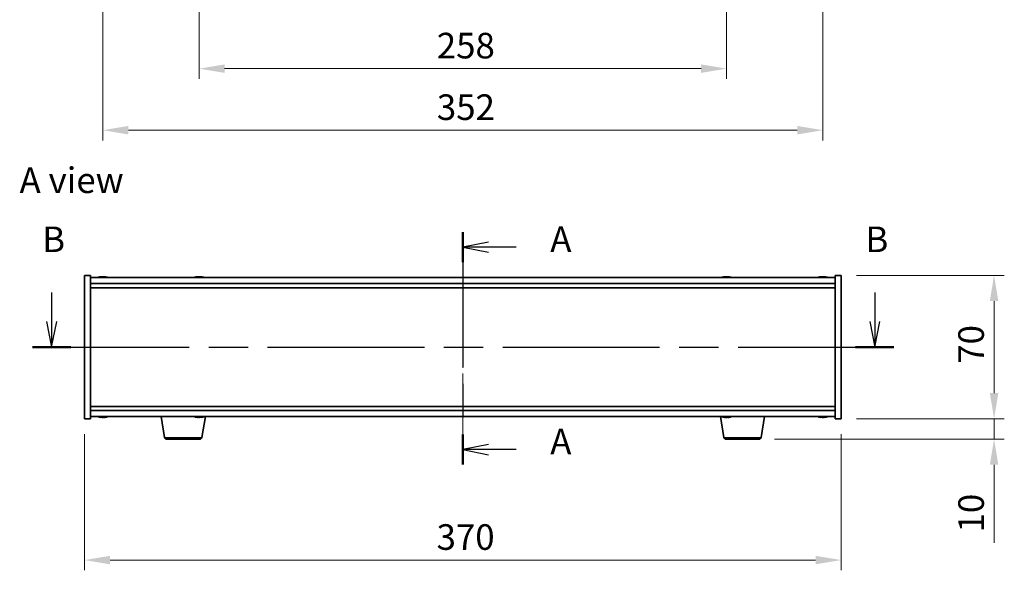
# Model space of a CAD drawing. Units: millimetres. Extents: x 58 to 9697, y 32 to 1437.
# Drawn here: x 2148 to 2630, y 662 to 931 of the extents above; entities that cross this region are included whole.
import ezdxf

# ---------------------------------------------------------------- set-up
doc = ezdxf.new("R2010")
doc.units = ezdxf.units.MM
doc.header["$LTSCALE"] = 4
doc.linetypes.add('CHAIN', pattern=[0.3543, 0.2362, -0.0295, 0.0591, -0.0295])
doc.layers.get('Defpoints').update_dxf_attribs({"lineweight": 25})
for name, color, linetype, lineweight in [('Centerline (ISO)', 131, 'Continuous', 18), ('Dimension (ISO)', 7, 'Continuous', 18), ('Dimension (ISO) @ 1', 7, 'Continuous', 18), ('Section Line (ISO)', 7, 'CHAIN', 25), ('Symbol (ISO)', 7, 'Continuous', 18), ('Visible (ISO)', 7, 'Continuous', 35), ('Visible Narrow (ISO)', 7, 'Continuous', 25)]:
    doc.layers.add(name, color=color, linetype=linetype, lineweight=lineweight)
doc.styles.add('Note Text (TK)', font='txt')
doc.dimstyles.new('Default - Method 1b (TK)', dxfattribs={"dimscale": 4, "dimtxt": 2.5, "dimasz": 2.5, "dimexe": 1, "dimexo": 1.5, "dimgap": 1, "dimtad": 1, "dimtoh": 1, "dimrnd": 1e-08, "dimdsep": 46, "dimtxsty": 'Note Text (TK)', "dimcen": 0.09, "dimdle": 5, "dimclrd": 100, "dimclre": 100, "dimclrt": 7, "dimadec": 1, "dimazin": 1, "dimtfac": 1, "dimtmove": 0, "dimatfit": 3, "dimfxl": 1, "dimtolj": 1, "dimlwd": -1, "dimlwe": -1, "dimarcsym": 0})

# ---------------------------------------------------------------- blocks, each defined once
blk = doc.blocks.new('2dTransSection0')
at = {"layer": 'Section Line (ISO)', "linetype": 'CHAIN', "ltscale": 13.959934}
blk.add_line((161.137, 167.102), (161.137, 144.372), dxfattribs=at)
at = {"layer": 'Section Line (ISO)', "linetype": 'Continuous', "lineweight": 50}
for p, q in [((161.137, 167.102), (161.137, 164.156)), ((161.137, 147.318), (161.137, 144.372))]:
    blk.add_line(p, q, dxfattribs=at)
at = {"layer": 'Section Line (ISO)', "linetype": 'Continuous'}
for p, q in [((163.637, 166.129), (161.137, 165.629)), ((163.637, 165.629), (161.137, 165.629)), ((161.137, 165.629), (163.637, 165.129)), ((166.35, 165.629), (163.637, 165.629)), ((163.637, 146.345), (161.137, 145.845)), ((163.637, 145.845), (161.137, 145.845)), ((161.137, 145.845), (163.637, 145.345)), ((166.35, 145.845), (163.637, 145.845))]:
    blk.add_line(p, q, dxfattribs=at)
at = {"layer": 'Section Line (ISO)', "char_height": 2.5, "attachment_point": 7, "style": 'Note Text (TK)'}
for insert in [(169.685, 164.386), (169.685, 144.602)]:
    blk.add_mtext('A', dxfattribs=dict(at, insert=insert))
blk = doc.blocks.new('2dTransSection1')
at = {"layer": 'Section Line (ISO)', "linetype": 'Continuous'}
for p, q in [((120.913, 161.206), (120.913, 158.366)), ((201.425, 161.206), (201.425, 158.366)), ((120.413, 158.366), (120.913, 155.866)), ((120.913, 158.366), (120.913, 155.866)), ((120.913, 155.866), (121.413, 158.366)), ((200.925, 158.366), (201.425, 155.866)), ((201.425, 158.366), (201.425, 155.866)), ((201.425, 155.866), (201.925, 158.366))]:
    blk.add_line(p, q, dxfattribs=at)
at = {"layer": 'Section Line (ISO)', "linetype": 'CHAIN', "ltscale": 16.231693}
blk.add_line((119.037, 155.866), (203.301, 155.866), dxfattribs=at)
at = {"layer": 'Section Line (ISO)', "linetype": 'Continuous', "lineweight": 50}
for p, q in [((119.037, 155.866), (122.788, 155.866)), ((199.55, 155.866), (203.301, 155.866))]:
    blk.add_line(p, q, dxfattribs=at)
at = {"layer": 'Section Line (ISO)', "char_height": 2.5, "attachment_point": 7, "style": 'Note Text (TK)'}
for insert in [(119.993, 164.366), (200.506, 164.366)]:
    blk.add_mtext('B', dxfattribs=dict(at, insert=insert))
blk = doc.blocks.new('*D46')
at = {"layer": 'Defpoints', "color": 0}
for p in [(2180.19, 736.33), (2550.19, 736.33), (2550.19, 667.23)]:
    blk.add_point(p, dxfattribs=at)
at = {"layer": 'Dimension (ISO)', "color": 100}
for p, q in [((2180.19, 728.83), (2180.19, 662.23)), ((2550.19, 728.83), (2550.19, 662.23)), ((2192.69, 667.23), (2537.69, 667.23))]:
    blk.add_line(p, q, dxfattribs=at)
for points in [[(2192.69, 669.31), (2192.69, 665.15), (2180.19, 667.23)], [(2537.69, 669.31), (2537.69, 665.15), (2550.19, 667.23)]]:
    blk.add_solid(points, dxfattribs=at)
at = {"layer": 'Dimension (ISO)', "color": 7, "insert": (2352.33, 678.48), "char_height": 12.5, "attachment_point": 4, "style": 'Note Text (TK)'}
blk.add_mtext('\\A1;370', dxfattribs=at)
blk = doc.blocks.new('*D47')
at = {"layer": 'Defpoints', "color": 0}
for p in [(2550.19, 806.33), (2550.19, 736.33), (2624.96, 736.33)]:
    blk.add_point(p, dxfattribs=at)
at = {"layer": 'Dimension (ISO)', "color": 100}
for p, q in [((2557.69, 806.33), (2629.96, 806.33)), ((2624.96, 793.83), (2624.96, 748.83)), ((2557.69, 736.33), (2629.96, 736.33))]:
    blk.add_line(p, q, dxfattribs=at)
for points in [[(2622.87, 793.83), (2627.04, 793.83), (2624.96, 806.33)], [(2622.87, 748.83), (2627.04, 748.83), (2624.96, 736.33)]]:
    blk.add_solid(points, dxfattribs=at)
at = {"layer": 'Dimension (ISO)', "color": 7, "insert": (2613.71, 763.16), "char_height": 12.5, "attachment_point": 4, "rotation": 90, "style": 'Note Text (TK)'}
blk.add_mtext('\\A1;70', dxfattribs=at)
blk = doc.blocks.new('*D48')
at = {"layer": 'Defpoints', "color": 0}
for p in [(2550.19, 736.33), (2510.09, 726.33), (2624.96, 726.33)]:
    blk.add_point(p, dxfattribs=at)
at = {"layer": 'Dimension (ISO)', "color": 100}
for p, q in [((2624.96, 748.83), (2624.96, 761.33)), ((2557.69, 736.33), (2629.96, 736.33)), ((2624.96, 736.33), (2624.96, 726.33)), ((2517.59, 726.33), (2629.96, 726.33)), ((2624.96, 713.83), (2624.96, 675.71))]:
    blk.add_line(p, q, dxfattribs=at)
for points in [[(2622.87, 748.83), (2627.04, 748.83), (2624.96, 736.33)], [(2622.87, 713.83), (2627.04, 713.83), (2624.96, 726.33)]]:
    blk.add_solid(points, dxfattribs=at)
at = {"layer": 'Dimension (ISO)', "color": 7, "insert": (2613.71, 680.71), "char_height": 12.5, "attachment_point": 4, "rotation": 90, "style": 'Note Text (TK)'}
blk.add_mtext('\\A1;10', dxfattribs=at)
blk = doc.blocks.new('*D50')
at = {"layer": 'Defpoints', "color": 0}
for p in [(2236.19, 960.05), (2494.19, 960.05), (2494.19, 907.39)]:
    blk.add_point(p, dxfattribs=at)
at = {"layer": 'Dimension (ISO)', "color": 100}
for p, q in [((2236.19, 952.55), (2236.19, 902.39)), ((2494.19, 952.55), (2494.19, 902.39)), ((2248.69, 907.39), (2481.69, 907.39))]:
    blk.add_line(p, q, dxfattribs=at)
for points in [[(2248.69, 909.47), (2248.69, 905.31), (2236.19, 907.39)], [(2481.69, 909.47), (2481.69, 905.31), (2494.19, 907.39)]]:
    blk.add_solid(points, dxfattribs=at)
at = {"layer": 'Dimension (ISO)', "color": 7, "insert": (2352.44, 918.64), "char_height": 12.5, "attachment_point": 4, "style": 'Note Text (TK)'}
blk.add_mtext('\\A1;258', dxfattribs=at)
blk = doc.blocks.new('*D44')
at = {"layer": 'Defpoints', "color": 0}
for p in [(2189.19, 1149.55), (2541.19, 1149.55), (2541.19, 877.31)]:
    blk.add_point(p, dxfattribs=at)
at = {"layer": 'Dimension (ISO)', "color": 100}
for p, q in [((2189.19, 1142.05), (2189.19, 872.31)), ((2541.19, 1142.05), (2541.19, 872.31)), ((2201.69, 877.31), (2528.69, 877.31))]:
    blk.add_line(p, q, dxfattribs=at)
for points in [[(2201.69, 879.39), (2201.69, 875.23), (2189.19, 877.31)], [(2528.69, 879.39), (2528.69, 875.23), (2541.19, 877.31)]]:
    blk.add_solid(points, dxfattribs=at)
at = {"layer": 'Dimension (ISO)', "color": 7, "insert": (2352.47, 888.56), "char_height": 12.5, "attachment_point": 4, "style": 'Note Text (TK)'}
blk.add_mtext('\\A1;352', dxfattribs=at)

msp = doc.modelspace()

# ---------------------------------------------------------------- linework, layer by layer
at = {"layer": 'Centerline (ISO)', "linetype": 'CHAIN', "ltscale": 23.990969}
msp.add_line((2365.1861, 817.8306), (2365.1861, 724.8306), dxfattribs=at)
at = {"layer": 'Visible (ISO)'}
for p, q in [((2180.1861, 806.3306), (2183.1861, 806.3306)), ((2180.1861, 736.3306), (2180.1861, 806.3306)), ((2183.1861, 736.3306), (2183.1861, 806.3306)), ((2547.1861, 805.3306), (2183.1861, 805.3306)), ((2188.3934, 805.6368), (2188.3934, 805.6848)), ((2189.9789, 805.5142), (2189.9789, 805.6848)), ((2235.3934, 805.6368), (2235.3934, 805.6848)), ((2236.9789, 805.5142), (2236.9789, 805.6848)), ((2493.3934, 805.6368), (2493.3934, 805.6848)), ((2494.9789, 805.5142), (2494.9789, 805.6848)), ((2540.3934, 805.6368), (2540.3934, 805.6848)), ((2541.9789, 805.5142), (2541.9789, 805.6848)), ((2547.1861, 806.3306), (2547.1861, 736.3306)), ((2550.1861, 806.3306), (2547.1861, 806.3306)), ((2550.1861, 806.3306), (2550.1861, 736.3306)), ((2183.1861, 802.3306), (2547.1861, 802.3306)), ((2183.1861, 800.3306), (2547.1861, 800.3306)), ((2547.1861, 742.3306), (2183.1861, 742.3306)), ((2547.1861, 740.3306), (2183.1861, 740.3306)), ((2183.1861, 737.3306), (2547.1861, 737.3306)), ((2188.3934, 737.0244), (2188.3934, 736.9763)), ((2189.9789, 737.1469), (2189.9789, 736.9763)), ((2219.2969, 727.1662), (2217.6028, 737.3306)), ((2235.3566, 737.0798), (2235.3566, 736.973)), ((2237.0156, 737.0938), (2237.0156, 736.973)), ((2237.5754, 727.1662), (2239.2695, 737.3306)), ((2492.7969, 727.1662), (2491.1028, 737.3306)), ((2493.3934, 737.0244), (2493.3934, 736.9763)), ((2494.9789, 737.1469), (2494.9789, 736.9763)), ((2511.0754, 727.1662), (2512.7695, 737.3306)), ((2540.3934, 737.0244), (2540.3934, 736.9763)), ((2541.9789, 737.1469), (2541.9789, 736.9763)), ((2180.1861, 736.3306), (2183.1861, 736.3306)), ((2550.1861, 736.3306), (2547.1861, 736.3306)), ((2236.589, 726.3306), (2220.2833, 726.3306)), ((2510.089, 726.3306), (2493.7833, 726.3306))]:
    msp.add_line(p, q, dxfattribs=at)
for centre, radius, start, end in [((2189.1861, 797.5804), 8.1502, 96.162764, 108.025004), ((2189.1861, 797.5804), 8.1502, 71.974996, 83.837236), ((2236.1861, 797.5804), 8.1502, 96.162764, 108.025004), ((2236.1861, 797.5804), 8.1502, 71.974996, 83.837236), ((2494.1861, 797.5804), 8.1502, 96.162764, 108.025004), ((2494.1861, 797.5804), 8.1502, 71.974996, 83.837236), ((2541.1861, 797.5804), 8.1502, 96.162764, 108.025005), ((2541.1861, 797.5804), 8.1502, 71.974995, 83.837236), ((2189.1861, 745.0808), 8.1502, 251.974995, 263.837236), ((2189.1861, 745.0808), 8.1502, 276.162764, 288.025005), ((2236.1861, 745.0808), 8.1502, 251.974995, 264.154356), ((2236.1861, 745.0808), 8.1502, 275.845644, 288.025005), ((2494.1861, 745.0808), 8.1502, 251.974995, 263.837236), ((2494.1861, 745.0808), 8.1502, 276.162764, 288.025005), ((2541.1861, 745.0808), 8.1502, 251.974995, 263.837236), ((2541.1861, 745.0808), 8.1502, 276.162764, 288.025005), ((2220.2833, 727.3306), 1, 189.462322, 270), ((2236.589, 727.3306), 1, 270, 350.537678), ((2493.7833, 727.3306), 1, 189.462322, 270), ((2510.089, 727.3306), 1, 270, 350.537678)]:
    msp.add_arc(centre, radius, start, end, dxfattribs=at)
for centre, major_axis, ratio, start_param, end_param in [((2188.9872, 797.5804), (0, 8.1418), 0.84312429, 0.13675912, 0.22922414), ((2187.6264, 797.5804), (0, 7.9375), 0.53771873, 6.23655411, 6.3298165), ((2189.3851, 797.5804), (0, 8.1418), 0.84312429, 0.13675912, 0.22922414), ((2188.8742, 797.5804), (0, 8.1418), 0.53771873, 6.05396117, 6.14642619), ((2190.1809, 797.5804), (0, 7.9375), 0.84312429, 6.23655411, 6.3298165), ((2188.9872, 797.5804), (0, 8.1418), 0.84312429, 6.13821265, 6.14642619), ((2189.4981, 797.5804), (0, 8.1418), 0.53771873, 6.05396117, 6.14642619), ((2235.9872, 797.5804), (0, 8.1418), 0.84312429, 0.13675912, 0.22922414), ((2234.6264, 797.5804), (0, 7.9375), 0.53771873, 6.23655411, 6.3298165), ((2236.3851, 797.5804), (0, 8.1418), 0.84312429, 0.13675912, 0.22922414), ((2235.8742, 797.5804), (0, 8.1418), 0.53771873, 6.05396117, 6.14642619), ((2237.1809, 797.5804), (0, 7.9375), 0.84312429, 6.23655411, 6.3298165), ((2235.9872, 797.5804), (0, 8.1418), 0.84312429, 6.13821265, 6.14642619), ((2236.4981, 797.5804), (0, 8.1418), 0.53771873, 6.05396117, 6.14642619), ((2493.9872, 797.5804), (0, 8.1418), 0.84312429, 0.13675912, 0.22922414), ((2492.6264, 797.5804), (0, 7.9375), 0.53771873, 6.23655411, 6.3298165), ((2494.3851, 797.5804), (0, 8.1418), 0.84312429, 0.13675912, 0.22922414), ((2493.8742, 797.5804), (0, 8.1418), 0.53771873, 6.05396117, 6.14642619), ((2495.1809, 797.5804), (0, 7.9375), 0.84312429, 6.23655411, 6.3298165), ((2493.9872, 797.5804), (0, 8.1418), 0.84312429, 6.13821265, 6.14642619), ((2494.4981, 797.5804), (0, 8.1418), 0.53771873, 6.05396117, 6.14642619), ((2540.9872, 797.5804), (0, 8.1418), 0.84312429, 0.13675912, 0.22922414), ((2539.6264, 797.5804), (0, 7.9375), 0.53771873, 6.23655411, 6.3298165), ((2541.3851, 797.5804), (0, 8.1418), 0.84312429, 0.13675912, 0.22922414), ((2540.8742, 797.5804), (0, 8.1418), 0.53771873, 6.05396117, 6.14642619), ((2542.1809, 797.5804), (0, 7.9375), 0.84312429, 6.23655411, 6.3298165), ((2540.9872, 797.5804), (0, 8.1418), 0.84312429, 6.13821265, 6.14642619), ((2541.4981, 797.5804), (0, 8.1418), 0.53771873, 6.05396117, 6.14642619), ((2187.6264, 745.0808), (0, -7.9375), 0.53771873, 6.23655411, 6.3298165), ((2188.9872, 745.0808), (0, -8.1418), 0.84312429, 6.05396117, 6.14642619), ((2189.3851, 745.0808), (0, -8.1418), 0.84312429, 6.05396117, 6.14642619), ((2188.8742, 745.0808), (0, -8.1418), 0.53771873, 0.13675912, 0.22922414), ((2190.1809, 745.0808), (0, -7.9375), 0.84312429, 6.23655411, 6.3298165), ((2188.9872, 745.0808), (0, -8.1418), 0.84312429, 0.13675912, 0.14497266), ((2189.4981, 745.0808), (0, -8.1418), 0.53771873, 0.13675912, 0.22922414), ((2235.9295, 745.0808), (0, -8.1418), 0.72031548, 6.05396117, 6.14642619), ((2234.8536, 745.0808), (0, -7.9375), 0.69364661, 6.23655411, 6.3298165), ((2236.4428, 745.0808), (0, -8.1418), 0.72031548, 6.05396117, 6.14642619), ((2235.9196, 745.0808), (0, -8.1418), 0.69364661, 0.13675912, 0.22922414), ((2235.9295, 745.0808), (0, -8.1418), 0.72031548, 0.13675912, 0.18627696), ((2237.4694, 745.0808), (0, -7.9375), 0.72031548, 6.23655411, 6.3298165), ((2236.4527, 745.0808), (0, -8.1418), 0.69364661, 0.13675912, 0.22922414), ((2492.6264, 745.0808), (0, -7.9375), 0.53771873, 6.23655411, 6.3298165), ((2493.9872, 745.0808), (0, -8.1418), 0.84312429, 6.05396117, 6.14642619), ((2494.3851, 745.0808), (0, -8.1418), 0.84312429, 6.05396117, 6.14642619), ((2493.8742, 745.0808), (0, -8.1418), 0.53771873, 0.13675912, 0.22922414), ((2495.1809, 745.0808), (0, -7.9375), 0.84312429, 6.23655411, 6.3298165), ((2493.9872, 745.0808), (0, -8.1418), 0.84312429, 0.13675912, 0.14497266), ((2494.4981, 745.0808), (0, -8.1418), 0.53771873, 0.13675912, 0.22922414), ((2539.6264, 745.0808), (0, -7.9375), 0.53771873, 6.23655411, 6.3298165), ((2540.9872, 745.0808), (0, -8.1418), 0.84312429, 6.05396117, 6.14642619), ((2541.3851, 745.0808), (0, -8.1418), 0.84312429, 6.05396117, 6.14642619), ((2540.8742, 745.0808), (0, -8.1418), 0.53771873, 0.13675912, 0.22922414), ((2542.1809, 745.0808), (0, -7.9375), 0.84312429, 6.23655411, 6.3298165), ((2540.9872, 745.0808), (0, -8.1418), 0.84312429, 0.13675912, 0.14497266), ((2541.4981, 745.0808), (0, -8.1418), 0.53771873, 0.13675912, 0.22922414)]:
    msp.add_ellipse(centre, major_axis=major_axis, ratio=ratio, start_param=start_param, end_param=end_param, dxfattribs=at)
for points, knots in [([(2188.0513, 805.6462), (2188.1292, 805.6589), (2188.2028, 805.6699), (2188.3161, 805.6846), (2188.3558, 805.6882), (2188.3872, 805.6882), (2188.3932, 805.6871), (2188.3932, 805.6848)], [0.1131992707, 0.1131992707, 0.1131992707, 0.1131992707, 0.1411838112, 0.1411838112, 0.1691683517, 0.1691683517, 0.18482489, 0.18482489, 0.18482489, 0.18482489]), ([(2189.471, 805.6462), (2189.4214, 805.6589), (2189.3526, 805.6699), (2189.191, 805.6846), (2189.098, 805.6882), (2188.9159, 805.6882), (2188.8148, 805.6846), (2188.6205, 805.6699), (2188.5271, 805.6589), (2188.4492, 805.6462)], [0.225164225, 0.225164225, 0.225164225, 0.225164225, 0.253148765, 0.253148765, 0.281133306, 0.281133306, 0.309117846, 0.309117846, 0.337102387, 0.337102387, 0.337102387, 0.337102387]), ([(2189.1862, 805.6834), (2189.244, 805.6866), (2189.3051, 805.6882), (2189.4564, 805.6882), (2189.5575, 805.6846), (2189.7518, 805.6699), (2189.8451, 805.6589), (2189.923, 805.6462)], [0.0374615918, 0.0374615918, 0.0374615918, 0.0374615918, 0.0559690811, 0.0559690811, 0.0839536216, 0.0839536216, 0.1119381621, 0.1119381621, 0.1119381621, 0.1119381621]), ([(2190.0612, 805.6834), (2190.0315, 805.6866), (2190.0097, 805.6882), (2189.9762, 805.6882), (2189.973, 805.6846), (2190.0076, 805.6699), (2190.0453, 805.6589), (2190.095, 805.6462)], [0.3758250874, 0.3758250874, 0.3758250874, 0.3758250874, 0.3943325766, 0.3943325766, 0.4223171172, 0.4223171172, 0.4503016577, 0.4503016577, 0.4503016577, 0.4503016577]), ([(2235.0513, 805.6462), (2235.1292, 805.6589), (2235.2028, 805.6699), (2235.3161, 805.6846), (2235.3558, 805.6882), (2235.3872, 805.6882), (2235.3932, 805.6871), (2235.3932, 805.6848)], [0.1131992707, 0.1131992707, 0.1131992707, 0.1131992707, 0.1411838112, 0.1411838112, 0.1691683517, 0.1691683517, 0.18482489, 0.18482489, 0.18482489, 0.18482489]), ([(2236.471, 805.6462), (2236.4214, 805.6589), (2236.3526, 805.6699), (2236.191, 805.6846), (2236.098, 805.6882), (2235.9159, 805.6882), (2235.8148, 805.6846), (2235.6205, 805.6699), (2235.5271, 805.6589), (2235.4492, 805.6462)], [0.225164225, 0.225164225, 0.225164225, 0.225164225, 0.253148765, 0.253148765, 0.281133306, 0.281133306, 0.309117846, 0.309117846, 0.337102387, 0.337102387, 0.337102387, 0.337102387]), ([(2236.1862, 805.6834), (2236.244, 805.6866), (2236.3051, 805.6882), (2236.4564, 805.6882), (2236.5575, 805.6846), (2236.7518, 805.6699), (2236.8451, 805.6589), (2236.923, 805.6462)], [0.0374615918, 0.0374615918, 0.0374615918, 0.0374615918, 0.0559690811, 0.0559690811, 0.0839536216, 0.0839536216, 0.1119381621, 0.1119381621, 0.1119381621, 0.1119381621]), ([(2237.0612, 805.6834), (2237.0315, 805.6866), (2237.0097, 805.6882), (2236.9762, 805.6882), (2236.973, 805.6846), (2237.0076, 805.6699), (2237.0453, 805.6589), (2237.095, 805.6462)], [0.3758250874, 0.3758250874, 0.3758250874, 0.3758250874, 0.3943325766, 0.3943325766, 0.4223171172, 0.4223171172, 0.4503016577, 0.4503016577, 0.4503016577, 0.4503016577]), ([(2493.0513, 805.6462), (2493.1292, 805.6589), (2493.2028, 805.6699), (2493.3161, 805.6846), (2493.3558, 805.6882), (2493.3872, 805.6882), (2493.3932, 805.6871), (2493.3932, 805.6848)], [0.1131992707, 0.1131992707, 0.1131992707, 0.1131992707, 0.1411838112, 0.1411838112, 0.1691683517, 0.1691683517, 0.1848248899, 0.1848248899, 0.1848248899, 0.1848248899]), ([(2494.471, 805.6462), (2494.4214, 805.6589), (2494.3526, 805.6699), (2494.191, 805.6846), (2494.098, 805.6882), (2493.9159, 805.6882), (2493.8148, 805.6846), (2493.6205, 805.6699), (2493.5271, 805.6589), (2493.4492, 805.6462)], [0.225164225, 0.225164225, 0.225164225, 0.225164225, 0.253148765, 0.253148765, 0.281133306, 0.281133306, 0.309117846, 0.309117846, 0.337102387, 0.337102387, 0.337102387, 0.337102387]), ([(2494.1862, 805.6834), (2494.244, 805.6866), (2494.3051, 805.6882), (2494.4564, 805.6882), (2494.5575, 805.6846), (2494.7518, 805.6699), (2494.8451, 805.6589), (2494.923, 805.6462)], [0.0374615919, 0.0374615919, 0.0374615919, 0.0374615919, 0.0559690811, 0.0559690811, 0.0839536216, 0.0839536216, 0.1119381621, 0.1119381621, 0.1119381621, 0.1119381621]), ([(2495.0612, 805.6834), (2495.0315, 805.6866), (2495.0097, 805.6882), (2494.9762, 805.6882), (2494.973, 805.6846), (2495.0076, 805.6699), (2495.0453, 805.6589), (2495.095, 805.6462)], [0.3758250875, 0.3758250875, 0.3758250875, 0.3758250875, 0.3943325766, 0.3943325766, 0.4223171172, 0.4223171172, 0.4503016577, 0.4503016577, 0.4503016577, 0.4503016577]), ([(2540.0513, 805.6462), (2540.1292, 805.6589), (2540.2028, 805.6699), (2540.3161, 805.6846), (2540.3558, 805.6882), (2540.3872, 805.6882), (2540.3932, 805.6871), (2540.3932, 805.6848)], [0.1131992707, 0.1131992707, 0.1131992707, 0.1131992707, 0.1411838112, 0.1411838112, 0.1691683517, 0.1691683517, 0.18482489, 0.18482489, 0.18482489, 0.18482489]), ([(2541.471, 805.6462), (2541.4214, 805.6589), (2541.3526, 805.6699), (2541.191, 805.6846), (2541.098, 805.6882), (2540.9159, 805.6882), (2540.8148, 805.6846), (2540.6205, 805.6699), (2540.5271, 805.6589), (2540.4492, 805.6462)], [0.225164225, 0.225164225, 0.225164225, 0.225164225, 0.253148765, 0.253148765, 0.281133306, 0.281133306, 0.309117846, 0.309117846, 0.337102387, 0.337102387, 0.337102387, 0.337102387]), ([(2541.1862, 805.6834), (2541.244, 805.6866), (2541.3051, 805.6882), (2541.4564, 805.6882), (2541.5575, 805.6846), (2541.7518, 805.6699), (2541.8451, 805.6589), (2541.923, 805.6462)], [0.0374615918, 0.0374615918, 0.0374615918, 0.0374615918, 0.0559690811, 0.0559690811, 0.0839536216, 0.0839536216, 0.1119381621, 0.1119381621, 0.1119381621, 0.1119381621]), ([(2542.0612, 805.6834), (2542.0315, 805.6866), (2542.0097, 805.6882), (2541.9762, 805.6882), (2541.973, 805.6846), (2542.0076, 805.6699), (2542.0453, 805.6589), (2542.095, 805.6462)], [0.3758250874, 0.3758250874, 0.3758250874, 0.3758250874, 0.3943325766, 0.3943325766, 0.4223171172, 0.4223171172, 0.4503016577, 0.4503016577, 0.4503016577, 0.4503016577]), ([(2188.3932, 736.9763), (2188.3932, 736.9741), (2188.3872, 736.9729), (2188.3558, 736.9729), (2188.3161, 736.9766), (2188.2028, 736.9912), (2188.1292, 737.0023), (2188.0513, 737.015)], [0.0403125428, 0.0403125428, 0.0403125428, 0.0403125428, 0.0559690811, 0.0559690811, 0.0839536216, 0.0839536216, 0.1119381621, 0.1119381621, 0.1119381621, 0.1119381621]), ([(2188.4492, 737.015), (2188.5271, 737.0023), (2188.6205, 736.9912), (2188.8148, 736.9766), (2188.9159, 736.9729), (2189.098, 736.9729), (2189.191, 736.9766), (2189.3526, 736.9912), (2189.4214, 737.0023), (2189.471, 737.015)], [0.338363496, 0.338363496, 0.338363496, 0.338363496, 0.366348036, 0.366348036, 0.394332577, 0.394332577, 0.422317117, 0.422317117, 0.450301658, 0.450301658, 0.450301658, 0.450301658]), ([(2189.923, 737.015), (2189.8451, 737.0023), (2189.7518, 736.9912), (2189.5575, 736.9766), (2189.4564, 736.9729), (2189.3051, 736.9729), (2189.244, 736.9745), (2189.1862, 736.9777)], [0.1131992707, 0.1131992707, 0.1131992707, 0.1131992707, 0.1411838112, 0.1411838112, 0.1691683517, 0.1691683517, 0.1876758409, 0.1876758409, 0.1876758409, 0.1876758409]), ([(2190.095, 737.015), (2190.0453, 737.0023), (2190.0076, 736.9912), (2189.973, 736.9766), (2189.9762, 736.9729), (2190.0097, 736.9729), (2190.0315, 736.9745), (2190.0612, 736.9777)], [0.2251642249, 0.2251642249, 0.2251642249, 0.2251642249, 0.2531487654, 0.2531487654, 0.2811333059, 0.2811333059, 0.2996407951, 0.2996407951, 0.2996407951, 0.2996407951]), ([(2235.3566, 736.973), (2235.3566, 736.9729), (2235.3566, 736.9729), (2235.3547, 736.9729), (2235.3342, 736.9766), (2235.255, 736.9912), (2235.1965, 737.0023), (2235.1299, 737.015)], [0.2797421669, 0.2797421669, 0.2797421669, 0.2797421669, 0.2811333059, 0.2811333059, 0.3091178465, 0.3091178465, 0.337102387, 0.337102387, 0.337102387, 0.337102387]), ([(2235.6432, 737.015), (2235.7098, 737.0023), (2235.7938, 736.9912), (2235.9775, 736.9766), (2236.0772, 736.9729), (2236.2638, 736.9729), (2236.3627, 736.9766), (2236.5436, 736.9912), (2236.6255, 737.0023), (2236.6896, 737.015)], [0.113199271, 0.113199271, 0.113199271, 0.113199271, 0.141183811, 0.141183811, 0.169168352, 0.169168352, 0.197152892, 0.197152892, 0.225137433, 0.225137433, 0.225137433, 0.225137433]), ([(2236.729, 737.015), (2236.6625, 737.0023), (2236.5784, 736.9912), (2236.3947, 736.9766), (2236.2951, 736.9729), (2236.1966, 736.9729), (2236.1914, 736.9729), (2236.1861, 736.973)], [0.3383634956, 0.3383634956, 0.3383634956, 0.3383634956, 0.3663480361, 0.3663480361, 0.3943325766, 0.3943325766, 0.3958925147, 0.3958925147, 0.3958925147, 0.3958925147]), ([(2237.2226, 737.015), (2237.1585, 737.0023), (2237.1031, 736.9912), (2237.0309, 736.9766), (2237.014, 736.9729), (2237.0159, 736.9729), (2237.016, 736.9729), (2237.0162, 736.973)], [0, 0, 0, 0, 0.0279845405, 0.0279845405, 0.0559690811, 0.0559690811, 0.0575290191, 0.0575290191, 0.0575290191, 0.0575290191]), ([(2493.3932, 736.9763), (2493.3932, 736.9741), (2493.3872, 736.9729), (2493.3558, 736.9729), (2493.3161, 736.9766), (2493.2028, 736.9912), (2493.1292, 737.0023), (2493.0513, 737.015)], [0.0403125428, 0.0403125428, 0.0403125428, 0.0403125428, 0.0559690811, 0.0559690811, 0.0839536216, 0.0839536216, 0.1119381621, 0.1119381621, 0.1119381621, 0.1119381621]), ([(2493.4492, 737.015), (2493.5271, 737.0023), (2493.6205, 736.9912), (2493.8148, 736.9766), (2493.9159, 736.9729), (2494.098, 736.9729), (2494.191, 736.9766), (2494.3526, 736.9912), (2494.4214, 737.0023), (2494.471, 737.015)], [0.338363496, 0.338363496, 0.338363496, 0.338363496, 0.366348036, 0.366348036, 0.394332577, 0.394332577, 0.422317117, 0.422317117, 0.450301658, 0.450301658, 0.450301658, 0.450301658]), ([(2494.923, 737.015), (2494.8451, 737.0023), (2494.7518, 736.9912), (2494.5575, 736.9766), (2494.4564, 736.9729), (2494.3051, 736.9729), (2494.244, 736.9745), (2494.1862, 736.9777)], [0.1131992707, 0.1131992707, 0.1131992707, 0.1131992707, 0.1411838112, 0.1411838112, 0.1691683517, 0.1691683517, 0.1876758409, 0.1876758409, 0.1876758409, 0.1876758409]), ([(2495.095, 737.015), (2495.0453, 737.0023), (2495.0076, 736.9912), (2494.973, 736.9766), (2494.9762, 736.9729), (2495.0097, 736.9729), (2495.0315, 736.9745), (2495.0612, 736.9777)], [0.2251642249, 0.2251642249, 0.2251642249, 0.2251642249, 0.2531487654, 0.2531487654, 0.2811333059, 0.2811333059, 0.299640795, 0.299640795, 0.299640795, 0.299640795]), ([(2540.3932, 736.9763), (2540.3932, 736.9741), (2540.3872, 736.9729), (2540.3558, 736.9729), (2540.3161, 736.9766), (2540.2028, 736.9912), (2540.1292, 737.0023), (2540.0513, 737.015)], [0.0403125428, 0.0403125428, 0.0403125428, 0.0403125428, 0.0559690811, 0.0559690811, 0.0839536216, 0.0839536216, 0.1119381621, 0.1119381621, 0.1119381621, 0.1119381621]), ([(2540.4492, 737.015), (2540.5271, 737.0023), (2540.6205, 736.9912), (2540.8148, 736.9766), (2540.9159, 736.9729), (2541.098, 736.9729), (2541.191, 736.9766), (2541.3526, 736.9912), (2541.4214, 737.0023), (2541.471, 737.015)], [0.338363496, 0.338363496, 0.338363496, 0.338363496, 0.366348036, 0.366348036, 0.394332577, 0.394332577, 0.422317117, 0.422317117, 0.450301658, 0.450301658, 0.450301658, 0.450301658]), ([(2541.923, 737.015), (2541.8451, 737.0023), (2541.7518, 736.9912), (2541.5575, 736.9766), (2541.4564, 736.9729), (2541.3051, 736.9729), (2541.244, 736.9745), (2541.1862, 736.9777)], [0.1131992707, 0.1131992707, 0.1131992707, 0.1131992707, 0.1411838112, 0.1411838112, 0.1691683517, 0.1691683517, 0.1876758409, 0.1876758409, 0.1876758409, 0.1876758409]), ([(2542.095, 737.015), (2542.0453, 737.0023), (2542.0076, 736.9912), (2541.973, 736.9766), (2541.9762, 736.9729), (2542.0097, 736.9729), (2542.0315, 736.9745), (2542.0612, 736.9777)], [0.2251642249, 0.2251642249, 0.2251642249, 0.2251642249, 0.2531487654, 0.2531487654, 0.2811333059, 0.2811333059, 0.2996407951, 0.2996407951, 0.2996407951, 0.2996407951])]:
    msp.add_open_spline(points, degree=3, knots=knots, dxfattribs=at)
at = {"layer": 'Visible Narrow (ISO)'}
for p, q in [((2188.0513, 805.567), (2188.0513, 805.6462)), ((2189.923, 805.6462), (2189.923, 805.5119)), ((2190.095, 805.6462), (2190.095, 805.5172)), ((2235.0513, 805.567), (2235.0513, 805.6462)), ((2236.923, 805.6462), (2236.923, 805.5119)), ((2237.095, 805.6462), (2237.095, 805.5172)), ((2493.0513, 805.567), (2493.0513, 805.6462)), ((2494.923, 805.6462), (2494.923, 805.5119)), ((2495.095, 805.6462), (2495.095, 805.5172)), ((2540.0513, 805.567), (2540.0513, 805.6462)), ((2541.923, 805.6462), (2541.923, 805.5119)), ((2542.095, 805.6462), (2542.095, 805.5172)), ((2188.0513, 737.015), (2188.0513, 737.0941)), ((2189.923, 737.1492), (2189.923, 737.015)), ((2190.095, 737.144), (2190.095, 737.015)), ((2235.1299, 737.015), (2235.1299, 737.1456)), ((2236.729, 737.023), (2236.729, 737.015)), ((2237.2226, 737.1507), (2237.2226, 737.015)), ((2493.0513, 737.015), (2493.0513, 737.0941)), ((2494.923, 737.1492), (2494.923, 737.015)), ((2495.095, 737.144), (2495.095, 737.015)), ((2540.0513, 737.015), (2540.0513, 737.0941)), ((2541.923, 737.1492), (2541.923, 737.015)), ((2542.095, 737.144), (2542.095, 737.015)), ((2219.2969, 727.1662), (2237.5754, 727.1662)), ((2492.7969, 727.1662), (2511.0754, 727.1662))]:
    msp.add_line(p, q, dxfattribs=at)

# ---------------------------------------------------------------- block references
at = {"layer": 'Section Line (ISO)', "xscale": 5, "yscale": 5, "zscale": 5}
for name in ['2dTransSection1', '2dTransSection0']:
    msp.add_blockref(name, (1559.5, -8), dxfattribs=at)

# ---------------------------------------------------------------- texts
at = {"layer": 'Symbol (ISO)', "color": 7, "insert": (2148.416, 852.855), "char_height": 12.5, "width": 51.900584, "attachment_point": 4, "line_spacing_factor": 1.5, "style": 'Note Text (TK)'}
msp.add_mtext('{\\fＭＳ Ｐゴシック|b0|i0;A view}', dxfattribs=at)

# ---------------------------------------------------------------- dimensions: what is measured, and where the dimension line sits
at = {"layer": 'Dimension (ISO) @ 1', "color": 100}
for base, p1, p2, angle, override, picture, middle in [((2541.1861, 877.3107), (2189.1861, 1149.552), (2541.1861, 1149.552), 180, {"dimscale": 1, "dimtxt": 12.5, "dimasz": 12.5, "dimexe": 5, "dimexo": 7.5, "dimgap": 5, "dimtoh": 0, "dimdec": 2, "dimcen": 0.45, "dimtol": 0, "dimlim": 0, "dimtp": 0, "dimtm": 0, "dimtdec": 2, "dimtix": 0, "dimtofl": 0, "dimtmove": 0, "dimatfit": 1}, '*D44', (2365.1861, 877.3107)), ((2494.1861, 907.3916), (2236.1861, 960.052), (2494.1861, 960.052), 180, {"dimscale": 1, "dimtxt": 12.5, "dimasz": 12.5, "dimexe": 5, "dimexo": 7.5, "dimgap": 5, "dimtoh": 0, "dimdec": 2, "dimcen": 0.45, "dimtol": 0, "dimlim": 0, "dimtp": 0, "dimtm": 0, "dimtdec": 2, "dimtix": 0, "dimtofl": 0, "dimtmove": 0, "dimatfit": 1}, '*D50', (2365.1861, 907.3916)), ((2624.9556, 736.3306), (2550.1861, 806.3306), (2550.1861, 736.3306), 90, {"dimscale": 1, "dimtxt": 12.5, "dimasz": 12.5, "dimexe": 5, "dimexo": 7.5, "dimgap": 5, "dimtoh": 0, "dimdec": 2, "dimcen": 0.45, "dimtol": 0, "dimlim": 0, "dimtp": 0, "dimtm": 0, "dimtdec": 2, "dimtix": 0, "dimtofl": 0, "dimtmove": 0, "dimatfit": 1}, '*D47', (2624.9556, 771.3306)), ((2624.9556, 726.3306), (2550.1861, 736.3306), (2510.089, 726.3306), 270, {"dimscale": 1, "dimtxt": 12.5, "dimasz": 12.5, "dimexe": 5, "dimexo": 7.5, "dimgap": 5, "dimtoh": 0, "dimdec": 2, "dimcen": 0.45, "dimtol": 0, "dimlim": 0, "dimtp": 0, "dimtm": 0, "dimtdec": 2, "dimtix": 0, "dimtofl": 1, "dimtmove": 0, "dimatfit": 1}, '*D48', (2624.9556, 688.5181)), ((2550.1861, 667.2303), (2180.1861, 736.3306), (2550.1861, 736.3306), 180, {"dimscale": 1, "dimtxt": 12.5, "dimasz": 12.5, "dimexe": 5, "dimexo": 7.5, "dimgap": 5, "dimtoh": 0, "dimdec": 2, "dimcen": 0.45, "dimtol": 0, "dimlim": 0, "dimtp": 0, "dimtm": 0, "dimtdec": 2, "dimtix": 0, "dimtofl": 0, "dimtmove": 0, "dimatfit": 1}, '*D46', (2365.1861, 667.2303))]:
    dim = msp.add_linear_dim(base=base, p1=p1, p2=p2, angle=angle, dimstyle='Default - Method 1b (TK)', override=override, dxfattribs=at)
    dim.commit()
    dim.dimension.update_dxf_attribs({"geometry": picture, "text_midpoint": middle, "dimtype": 128})

doc.saveas('drawing.dxf')
